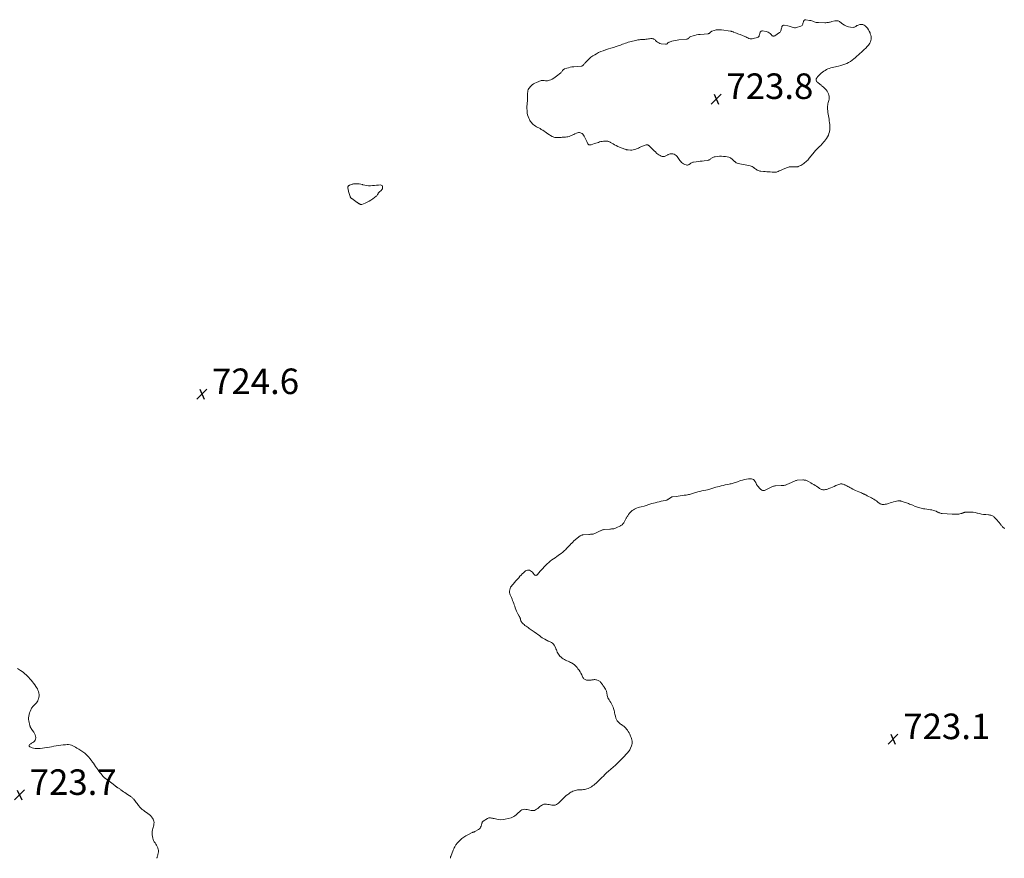
# Model space of a CAD drawing. Units: feet. Extents: x 1904995 to 1910007, y 530000 to 535000.
# Drawn here: x 1906667 to 1907439, y 530000 to 530657 of the extents above; entities that cross this region are included whole.
import ezdxf

# ---------------------------------------------------------------- set-up
doc = ezdxf.new("R2010")
doc.units = ezdxf.units.FT
doc.header["$LTSCALE"] = 100
doc.header["$MEASUREMENT"] = 0
doc.layers.add('CONTOUR INTERMEDIATE', color=40, linetype='Continuous', lineweight=15)
doc.layers.add('SPOT ELEVATION', color=7, linetype='Continuous', lineweight=15)
doc.styles.add('slant', font='romans.shx', dxfattribs={"oblique": 14.999978})

# ---------------------------------------------------------------- blocks, each defined once
blk = doc.blocks.new('SPOT')
at = {"layer": 'SPOT ELEVATION', "lineweight": 25}
for p, q in [((-3.95, -3.95), (3.86, 3.85)), ((-1.67, 3.81), (1.74, -3.97))]:
    blk.add_line(p, q, dxfattribs=at)

msp = doc.modelspace()

# ---------------------------------------------------------------- linework, layer by layer
at = {"layer": 'CONTOUR INTERMEDIATE', "elevation": 724, "flags": 128}
for points in [[(1907327.81, 530652.94), (1907326.72, 530653.04), (1907325.57, 530652.91), (1907324.16, 530652.51), (1907323.68, 530652.33), (1907323.22, 530652.12), (1907322.79, 530651.85), (1907322.38, 530651.54), (1907322.26, 530651.43), (1907321.78, 530651.11), (1907321.28, 530650.87), (1907320.73, 530650.77), (1907320.16, 530650.76), (1907318.11, 530650.97), (1907316.54, 530651.26), (1907315.03, 530651.72), (1907313.61, 530652.41), (1907312.26, 530653.26), (1907309.89, 530655.04), (1907309.46, 530655.32), (1907309.01, 530655.56), (1907308.53, 530655.74), (1907308.03, 530655.87), (1907307.52, 530655.94), (1907307.01, 530655.96), (1907306.5, 530655.91), (1907305.99, 530655.81), (1907303.68, 530655.22), (1907303, 530655.06), (1907302.31, 530654.9), (1907301.63, 530654.75), (1907300.94, 530654.62), (1907300.25, 530654.51), (1907299.55, 530654.43), (1907298.86, 530654.39), (1907298.16, 530654.38), (1907293.17, 530654.45), (1907292.27, 530654.52), (1907291.38, 530654.65), (1907290.51, 530654.89), (1907289.66, 530655.19), (1907288.81, 530655.52), (1907287.95, 530655.81), (1907287.07, 530656.04), (1907286.18, 530656.23), (1907283.3, 530656.75), (1907282.72, 530656.72), (1907282.22, 530656.56), (1907281.82, 530656.21), (1907281.5, 530655.72), (1907281.48, 530655.66), (1907281.28, 530655.06), (1907281.09, 530654.44), (1907280.94, 530653.82), (1907280.8, 530653.2), (1907280.59, 530652.65), (1907280.3, 530652.18), (1907279.86, 530651.84), (1907279.33, 530651.58), (1907276, 530650.61), (1907275.14, 530650.46), (1907274.29, 530650.42), (1907273.44, 530650.57), (1907272.61, 530650.83), (1907271.77, 530651.16), (1907270.92, 530651.45), (1907270.05, 530651.68), (1907269.17, 530651.88), (1907266.33, 530652.41), (1907265.75, 530652.39), (1907265.24, 530652.23), (1907264.84, 530651.88), (1907264.52, 530651.39), (1907264.3, 530650.76), (1907264.11, 530650.11), (1907263.97, 530649.45), (1907263.86, 530648.79), (1907263.86, 530648.77), (1907263.69, 530648.13), (1907263.44, 530647.56), (1907263.04, 530647.06), (1907262.55, 530646.62), (1907258.86, 530644.07), (1907258.49, 530643.91), (1907258.11, 530643.82), (1907257.73, 530643.87), (1907257.35, 530644), (1907256.97, 530644.23), (1907256.61, 530644.49), (1907256.28, 530644.77), (1907255.96, 530645.08), (1907255.26, 530645.82), (1907254.56, 530646.43), (1907253.81, 530646.94), (1907252.97, 530647.3), (1907252.08, 530647.56), (1907249.38, 530648.07), (1907248.79, 530648.04), (1907248.27, 530647.89), (1907247.87, 530647.53), (1907247.54, 530647.04), (1907247.51, 530646.97), (1907247.29, 530646.36), (1907247.09, 530645.74), (1907246.93, 530645.12), (1907246.78, 530644.48), (1907246.57, 530643.92), (1907246.26, 530643.45), (1907245.81, 530643.1), (1907245.28, 530642.84), (1907242.07, 530641.92), (1907241.21, 530641.76), (1907240.35, 530641.73), (1907239.51, 530641.88), (1907238.67, 530642.15), (1907237.84, 530642.51), (1907237.01, 530642.87), (1907236.18, 530643.22), (1907235.34, 530643.57), (1907231.67, 530645.09), (1907230.78, 530645.45), (1907229.88, 530645.8), (1907228.99, 530646.14), (1907228.08, 530646.47), (1907226.91, 530646.89), (1907226.59, 530647.01), (1907226.27, 530647.13), (1907225.96, 530647.26), (1907225.64, 530647.39), (1907225.32, 530647.51), (1907225, 530647.61), (1907224.67, 530647.69), (1907224.33, 530647.75), (1907217.24, 530648.8), (1907215.79, 530648.91), (1907214.36, 530648.9), (1907212.94, 530648.68), (1907211.54, 530648.34), (1907209.66, 530647.74), (1907209.23, 530647.55), (1907208.83, 530647.31), (1907208.48, 530647.01), (1907208.17, 530646.65), (1907207.85, 530646.32), (1907207.49, 530646.05), (1907207.08, 530645.88), (1907206.63, 530645.78), (1907200.53, 530645.22), (1907199.09, 530645.04), (1907197.67, 530644.8), (1907196.26, 530644.46), (1907194.87, 530644.07), (1907193.03, 530643.49), (1907192.59, 530643.3), (1907192.18, 530643.06), (1907191.82, 530642.76), (1907191.5, 530642.41), (1907191.47, 530642.38), (1907191.13, 530642.03), (1907190.75, 530641.76), (1907190.31, 530641.58), (1907189.83, 530641.48), (1907183.78, 530640.93), (1907182.36, 530640.76), (1907180.94, 530640.52), (1907179.55, 530640.19), (1907178.16, 530639.81), (1907176.33, 530639.23), (1907175.9, 530639.04), (1907175.5, 530638.81), (1907175.16, 530638.51), (1907174.84, 530638.16), (1907174.82, 530638.13), (1907174.48, 530637.81), (1907174.11, 530637.57), (1907173.69, 530637.47), (1907173.22, 530637.46), (1907169.94, 530637.9), (1907168.93, 530638.14), (1907167.97, 530638.51), (1907167.11, 530639.05), (1907166.3, 530639.72), (1907165.55, 530640.49), (1907165.16, 530640.85), (1907164.74, 530641.18), (1907164.29, 530641.46), (1907163.82, 530641.71), (1907163.32, 530641.89), (1907162.82, 530642.01), (1907162.3, 530642.04), (1907161.77, 530642.01), (1907160.83, 530641.86), (1907159.89, 530641.72), (1907158.94, 530641.59), (1907158, 530641.47), (1907157.05, 530641.36), (1907156.62, 530641.31), (1907155.89, 530641.24), (1907155.16, 530641.18), (1907154.42, 530641.14), (1907153.69, 530641.11), (1907152.96, 530641.07), (1907152.24, 530640.99), (1907151.52, 530640.87), (1907150.8, 530640.72), (1907145.3, 530639.36), (1907144.15, 530639.05), (1907143.02, 530638.72), (1907141.9, 530638.33), (1907140.79, 530637.91), (1907139.68, 530637.48), (1907138.57, 530637.06), (1907137.45, 530636.67), (1907136.33, 530636.29), (1907134.59, 530635.72), (1907132.6, 530635.07), (1907130.6, 530634.43), (1907128.61, 530633.8), (1907126.61, 530633.18), (1907126.31, 530633.08), (1907124.48, 530632.46), (1907122.69, 530631.76), (1907120.95, 530630.95), (1907119.23, 530630.06), (1907117.92, 530629.33), (1907116.37, 530628.37), (1907114.89, 530627.32), (1907113.51, 530626.14), (1907112.21, 530624.86), (1907110.35, 530622.87), (1907110.03, 530622.52), (1907109.72, 530622.16), (1907109.41, 530621.79), (1907109.11, 530621.42), (1907109.03, 530621.31), (1907108.66, 530620.95), (1907108.24, 530620.66), (1907107.77, 530620.47), (1907107.26, 530620.37), (1907101.44, 530619.88), (1907100.06, 530619.72), (1907098.69, 530619.5), (1907097.34, 530619.18), (1907096, 530618.81), (1907094.23, 530618.25), (1907093.82, 530618.07), (1907093.45, 530617.84), (1907093.14, 530617.53), (1907092.87, 530617.17), (1907092.74, 530616.95), (1907092.42, 530616.45), (1907092.07, 530615.99), (1907091.67, 530615.56), (1907091.24, 530615.16), (1907088.02, 530612.47), (1907086.94, 530611.65), (1907085.81, 530610.91), (1907084.62, 530610.27), (1907083.39, 530609.71), (1907082.36, 530609.3), (1907081.6, 530609.06), (1907080.82, 530608.9), (1907080.04, 530608.86), (1907079.24, 530608.9), (1907078.21, 530609.03), (1907077.92, 530609.06), (1907077.62, 530609.1), (1907077.33, 530609.14), (1907077.04, 530609.17), (1907076.74, 530609.19), (1907076.46, 530609.17), (1907076.17, 530609.11), (1907075.89, 530609.03), (1907072.29, 530607.59), (1907071.09, 530607.03), (1907069.94, 530606.39), (1907068.88, 530605.61), (1907067.87, 530604.75), (1907067.26, 530604.17), (1907066.67, 530603.49), (1907066.19, 530602.77), (1907065.85, 530601.96), (1907065.6, 530601.11), (1907065.59, 530601.09), (1907065.45, 530600.2), (1907065.34, 530599.31), (1907065.28, 530598.41), (1907065.26, 530597.5), (1907065.25, 530596.6), (1907065.22, 530595.7), (1907065.18, 530594.79), (1907065.12, 530593.89), (1907064.86, 530590.48), (1907064.78, 530588.87), (1907064.78, 530587.26), (1907064.87, 530585.65), (1907065.03, 530584.05), (1907065.09, 530583.54), (1907065.35, 530582.22), (1907065.7, 530580.92), (1907066.19, 530579.68), (1907066.79, 530578.46), (1907067.09, 530577.92), (1907067.65, 530577.04), (1907068.27, 530576.21), (1907068.97, 530575.44), (1907069.72, 530574.73), (1907070.54, 530574.08), (1907071.39, 530573.48), (1907072.28, 530572.94), (1907073.2, 530572.45), (1907073.25, 530572.43), (1907074.2, 530571.94), (1907075.13, 530571.42), (1907076.05, 530570.86), (1907076.94, 530570.28), (1907077.16, 530570.13), (1907078.16, 530569.46), (1907079.16, 530568.8), (1907080.17, 530568.14), (1907081.18, 530567.49), (1907084.67, 530565.29), (1907085.31, 530564.96), (1907085.97, 530564.7), (1907086.66, 530564.56), (1907087.37, 530564.49), (1907088.1, 530564.49), (1907088.83, 530564.5), (1907089.56, 530564.52), (1907090.29, 530564.55), (1907090.62, 530564.56), (1907091.51, 530564.61), (1907092.41, 530564.65), (1907093.3, 530564.7), (1907094.19, 530564.74), (1907095, 530564.79), (1907095.98, 530564.9), (1907096.94, 530565.08), (1907097.88, 530565.36), (1907098.79, 530565.72), (1907099.7, 530566.14), (1907100.6, 530566.55), (1907101.5, 530566.96), (1907102.41, 530567.38), (1907103.72, 530567.98), (1907104.45, 530568.22), (1907105.18, 530568.35), (1907105.93, 530568.33), (1907106.68, 530568.19), (1907107.38, 530567.89), (1907108.02, 530567.51), (1907108.55, 530566.99), (1907109.02, 530566.38), (1907109.49, 530565.62), (1907110.11, 530564.54), (1907110.71, 530563.46), (1907111.27, 530562.35), (1907111.81, 530561.24), (1907112.58, 530559.57), (1907112.77, 530559.28), (1907113, 530559.04), (1907113.29, 530558.87), (1907113.62, 530558.76), (1907113.98, 530558.72), (1907114.34, 530558.72), (1907114.7, 530558.76), (1907115.05, 530558.85), (1907117.81, 530559.73), (1907118.78, 530560.04), (1907119.74, 530560.36), (1907120.71, 530560.68), (1907121.67, 530561), (1907122.64, 530561.27), (1907123.62, 530561.48), (1907124.62, 530561.6), (1907125.62, 530561.65), (1907127.15, 530561.66), (1907127.63, 530561.63), (1907128.09, 530561.55), (1907128.54, 530561.42), (1907128.98, 530561.24), (1907129.41, 530561.02), (1907129.84, 530560.8), (1907130.26, 530560.56), (1907130.68, 530560.33), (1907132.24, 530559.42), (1907133.45, 530558.75), (1907134.68, 530558.12), (1907135.94, 530557.56), (1907137.22, 530557.03), (1907141.53, 530555.39), (1907141.84, 530555.27), (1907142.16, 530555.16), (1907142.48, 530555.06), (1907142.8, 530554.96), (1907143.12, 530554.88), (1907143.45, 530554.81), (1907143.78, 530554.77), (1907144.11, 530554.75), (1907145.95, 530554.68), (1907147.01, 530554.7), (1907148.05, 530554.82), (1907149.07, 530555.08), (1907150.08, 530555.42), (1907151.07, 530555.84), (1907152.06, 530556.25), (1907153.05, 530556.66), (1907154.04, 530557.08), (1907158.07, 530558.75), (1907158.36, 530558.84), (1907158.65, 530558.87), (1907158.95, 530558.84), (1907159.24, 530558.77), (1907159.53, 530558.64), (1907159.8, 530558.49), (1907160.05, 530558.31), (1907160.29, 530558.1), (1907162.81, 530555.68), (1907163.68, 530554.85), (1907164.55, 530554.01), (1907165.42, 530553.18), (1907166.28, 530552.34), (1907166.54, 530552.09), (1907167.31, 530551.44), (1907168.13, 530550.86), (1907169.01, 530550.39), (1907169.94, 530550), (1907170.73, 530549.72), (1907171.3, 530549.6), (1907171.86, 530549.56), (1907172.42, 530549.66), (1907172.97, 530549.84), (1907173.52, 530550.11), (1907174.06, 530550.39), (1907174.59, 530550.68), (1907175.12, 530550.98), (1907175.46, 530551.19), (1907176.17, 530551.51), (1907176.89, 530551.74), (1907177.65, 530551.8), (1907178.43, 530551.77), (1907179.03, 530551.68), (1907180.05, 530551.39), (1907180.98, 530550.95), (1907181.77, 530550.31), (1907182.47, 530549.52), (1907182.87, 530548.93), (1907183.44, 530548.11), (1907184.03, 530547.28), (1907184.62, 530546.47), (1907185.22, 530545.66), (1907185.88, 530544.92), (1907186.61, 530544.29), (1907187.44, 530543.79), (1907188.34, 530543.39), (1907189.58, 530542.97), (1907190.04, 530542.88), (1907190.5, 530542.87), (1907190.94, 530542.97), (1907191.37, 530543.16), (1907191.79, 530543.43), (1907192.21, 530543.7), (1907192.62, 530543.97), (1907193.03, 530544.26), (1907193.16, 530544.35), (1907193.65, 530544.65), (1907194.15, 530544.9), (1907194.69, 530545.06), (1907195.25, 530545.18), (1907197.26, 530545.43), (1907198.84, 530545.63), (1907200.43, 530545.83), (1907202.01, 530546.03), (1907203.59, 530546.23), (1907206.1, 530546.54), (1907206.62, 530546.65), (1907207.12, 530546.8), (1907207.58, 530547.03), (1907208.03, 530547.3), (1907208.47, 530547.61), (1907208.9, 530547.92), (1907209.34, 530548.23), (1907209.78, 530548.54), (1907209.9, 530548.62), (1907210.41, 530548.93), (1907210.95, 530549.19), (1907211.52, 530549.36), (1907212.1, 530549.48), (1907214.08, 530549.73), (1907215.67, 530549.85), (1907217.25, 530549.87), (1907218.83, 530549.73), (1907220.41, 530549.49), (1907222.83, 530549), (1907223.52, 530548.79), (1907224.17, 530548.52), (1907224.77, 530548.13), (1907225.33, 530547.68), (1907225.86, 530547.17), (1907226.39, 530546.66), (1907226.93, 530546.15), (1907227.46, 530545.65), (1907227.51, 530545.6), (1907228.1, 530545.14), (1907228.73, 530544.75), (1907229.42, 530544.46), (1907230.14, 530544.25), (1907232.86, 530543.71), (1907234.26, 530543.42), (1907235.66, 530543.13), (1907237.06, 530542.83), (1907238.45, 530542.51), (1907239.55, 530542.26), (1907240.37, 530542.02), (1907241.16, 530541.7), (1907241.89, 530541.29), (1907242.59, 530540.81), (1907242.77, 530540.67), (1907243.37, 530540.21), (1907243.97, 530539.77), (1907244.59, 530539.34), (1907245.22, 530538.93), (1907245.87, 530538.58), (1907246.55, 530538.3), (1907247.25, 530538.12), (1907247.99, 530538.02), (1907250.09, 530537.87), (1907251.38, 530537.78), (1907252.67, 530537.69), (1907253.95, 530537.58), (1907255.24, 530537.48), (1907256.78, 530537.35), (1907257.3, 530537.31), (1907257.81, 530537.28), (1907258.33, 530537.25), (1907258.84, 530537.24), (1907259.35, 530537.26), (1907259.85, 530537.32), (1907260.34, 530537.45), (1907260.82, 530537.61), (1907261.53, 530537.91), (1907262.36, 530538.26), (1907263.18, 530538.61), (1907264.01, 530538.97), (1907264.83, 530539.32), (1907268.01, 530540.71), (1907269.1, 530541.1), (1907270.2, 530541.4), (1907271.34, 530541.55), (1907272.49, 530541.61), (1907273.82, 530541.59), (1907274.32, 530541.59), (1907274.83, 530541.58), (1907275.33, 530541.57), (1907275.84, 530541.56), (1907276.34, 530541.57), (1907276.83, 530541.64), (1907277.31, 530541.76), (1907277.78, 530541.92), (1907278.52, 530542.23), (1907279.33, 530542.61), (1907280.11, 530543.05), (1907280.85, 530543.55), (1907281.56, 530544.11), (1907284, 530546.23), (1907284.66, 530546.85), (1907285.3, 530547.5), (1907285.88, 530548.19), (1907286.44, 530548.91), (1907286.98, 530549.65), (1907287.54, 530550.37), (1907288.11, 530551.08), (1907288.7, 530551.77), (1907290.89, 530554.27), (1907291.56, 530555.02), (1907292.24, 530555.75), (1907292.94, 530556.46), (1907293.66, 530557.16), (1907294.15, 530557.63), (1907294.62, 530558.09), (1907295.1, 530558.55), (1907295.56, 530559.02), (1907296.03, 530559.49), (1907296.48, 530559.97), (1907296.92, 530560.46), (1907297.34, 530560.97), (1907297.74, 530561.49), (1907299.38, 530563.69), (1907300.17, 530564.92), (1907300.84, 530566.2), (1907301.34, 530567.55), (1907301.72, 530568.96), (1907301.75, 530569.11), (1907301.95, 530570.49), (1907302.07, 530571.87), (1907302.06, 530573.26), (1907301.96, 530574.65), (1907301.95, 530574.72), (1907301.78, 530576.07), (1907301.58, 530577.43), (1907301.37, 530578.78), (1907301.14, 530580.13), (1907300.91, 530581.48), (1907300.7, 530582.83), (1907300.51, 530584.18), (1907300.35, 530585.53), (1907300.25, 530586.42), (1907300.18, 530587.33), (1907300.17, 530588.24), (1907300.24, 530589.14), (1907300.36, 530590.04), (1907300.37, 530590.07), (1907300.54, 530590.95), (1907300.74, 530591.82), (1907300.98, 530592.68), (1907301.25, 530593.54), (1907301.46, 530594.39), (1907301.58, 530595.25), (1907301.56, 530596.12), (1907301.45, 530596.99), (1907301.31, 530597.67), (1907300.97, 530598.79), (1907300.52, 530599.86), (1907299.9, 530600.83), (1907299.17, 530601.75), (1907298.22, 530602.76), (1907297.86, 530603.12), (1907297.5, 530603.46), (1907297.12, 530603.79), (1907296.72, 530604.11), (1907296.32, 530604.42), (1907295.93, 530604.73), (1907295.54, 530605.05), (1907295.15, 530605.38), (1907292.89, 530607.27), (1907292.55, 530607.58), (1907292.22, 530607.9), (1907291.92, 530608.25), (1907291.63, 530608.61), (1907291.43, 530609), (1907291.3, 530609.4), (1907291.28, 530609.82), (1907291.34, 530610.26), (1907291.35, 530610.31), (1907291.52, 530610.77), (1907291.74, 530611.2), (1907292.02, 530611.59), (1907292.34, 530611.95), (1907295.35, 530614.81), (1907296.28, 530615.62), (1907297.25, 530616.37), (1907298.27, 530617.05), (1907299.33, 530617.67), (1907300.45, 530618.2), (1907301.59, 530618.65), (1907302.76, 530618.99), (1907303.95, 530619.26), (1907305.17, 530619.48), (1907306.37, 530619.73), (1907307.58, 530620), (1907308.77, 530620.3), (1907310.74, 530620.81), (1907312.29, 530621.27), (1907313.8, 530621.82), (1907315.27, 530622.49), (1907316.7, 530623.24), (1907318.08, 530624.09), (1907319.42, 530624.99), (1907320.71, 530625.97), (1907321.96, 530627), (1907323.23, 530628.11), (1907324.4, 530629.15), (1907325.57, 530630.19), (1907326.73, 530631.24), (1907327.88, 530632.3), (1907329.01, 530633.39), (1907330.1, 530634.5), (1907331.15, 530635.64), (1907332.18, 530636.81), (1907332.75, 530637.48), (1907333.37, 530638.38), (1907333.86, 530639.32), (1907334.16, 530640.35), (1907334.34, 530641.42), (1907334.34, 530642.52), (1907334.26, 530643.62), (1907334.04, 530644.69), (1907333.72, 530645.75), (1907333.51, 530646.35), (1907332.94, 530647.64), (1907332.27, 530648.87), (1907331.44, 530650), (1907330.5, 530651.07), (1907329.76, 530651.82), (1907328.81, 530652.49)], [(1906945.39, 530527), (1906943.85, 530526.88), (1906942.3, 530526.76), (1906942.2, 530526.75), (1906940.72, 530526.73), (1906939.25, 530526.82), (1906937.81, 530527.08), (1906936.37, 530527.45), (1906935.94, 530527.6), (1906934.72, 530527.92), (1906933.5, 530528.15), (1906932.26, 530528.25), (1906931, 530528.26), (1906929.51, 530528.18), (1906929, 530528.13), (1906928.49, 530528.05), (1906927.99, 530527.92), (1906927.5, 530527.76), (1906925.76, 530527.11), (1906925.52, 530527), (1906925.31, 530526.87), (1906925.11, 530526.7), (1906924.93, 530526.52), (1906924.79, 530526.31), (1906924.69, 530526.08), (1906924.63, 530525.84), (1906924.61, 530525.59), (1906924.63, 530524.78), (1906924.68, 530524.12), (1906924.76, 530523.47), (1906924.9, 530522.82), (1906925.06, 530522.18), (1906926.27, 530518.23), (1906926.36, 530517.99), (1906926.47, 530517.76), (1906926.6, 530517.55), (1906926.76, 530517.36), (1906926.94, 530517.17), (1906927.12, 530517), (1906927.32, 530516.84), (1906927.52, 530516.68), (1906931.87, 530513.7), (1906932.15, 530513.5), (1906932.43, 530513.29), (1906932.71, 530513.08), (1906932.98, 530512.86), (1906933.01, 530512.84), (1906933.28, 530512.64), (1906933.55, 530512.46), (1906933.84, 530512.3), (1906934.14, 530512.16), (1906934.45, 530512.07), (1906934.75, 530512.03), (1906935.06, 530512.06), (1906935.38, 530512.13), (1906938.02, 530513.11), (1906939.62, 530513.78), (1906941.16, 530514.55), (1906942.62, 530515.46), (1906944.03, 530516.46), (1906946.69, 530518.55), (1906947.09, 530518.91), (1906947.45, 530519.3), (1906947.76, 530519.74), (1906948.03, 530520.2), (1906948.15, 530520.46), (1906948.35, 530520.81), (1906948.57, 530521.14), (1906948.83, 530521.44), (1906949.11, 530521.73), (1906950.76, 530523.21), (1906951.24, 530523.79), (1906951.6, 530524.42), (1906951.75, 530525.13), (1906951.78, 530525.89), (1906951.53, 530526.51), (1906951.17, 530526.99), (1906950.64, 530527.25), (1906949.98, 530527.36), (1906948.48, 530527.24), (1906946.93, 530527.12)]]:
    msp.add_lwpolyline(points, close=True, dxfattribs=at)
for points in [[(1907439.07, 530258.16), (1907438.66, 530258.43), (1907438.27, 530258.71), (1907437.89, 530259.02), (1907437.53, 530259.34), (1907437.19, 530259.69), (1907436.86, 530260.05), (1907436.54, 530260.42), (1907436.24, 530260.8), (1907434.65, 530262.86), (1907433.92, 530263.78), (1907433.16, 530264.69), (1907432.38, 530265.58), (1907431.58, 530266.45), (1907430.84, 530267.22), (1907430.37, 530267.65), (1907429.86, 530268.01), (1907429.3, 530268.3), (1907428.71, 530268.53), (1907428.08, 530268.69), (1907427.45, 530268.83), (1907426.82, 530268.93), (1907426.18, 530269.01), (1907424.14, 530269.18), (1907422.48, 530269.37), (1907420.83, 530269.61), (1907419.2, 530269.94), (1907417.57, 530270.32), (1907417.49, 530270.34), (1907415.9, 530270.69), (1907414.29, 530270.96), (1907412.67, 530271.1), (1907411.05, 530271.16), (1907408.64, 530271.15), (1907408.21, 530271.12), (1907407.79, 530271.06), (1907407.38, 530270.93), (1907406.98, 530270.78), (1907406.58, 530270.6), (1907406.18, 530270.43), (1907405.77, 530270.28), (1907405.36, 530270.14), (1907404.68, 530269.92), (1907403.93, 530269.71), (1907403.16, 530269.55), (1907402.38, 530269.46), (1907401.6, 530269.41), (1907401.44, 530269.4), (1907400.56, 530269.4), (1907399.69, 530269.41), (1907398.82, 530269.44), (1907397.95, 530269.48), (1907390.06, 530270), (1907389.58, 530270.05), (1907389.1, 530270.14), (1907388.63, 530270.27), (1907388.17, 530270.43), (1907387.72, 530270.61), (1907387.27, 530270.8), (1907386.82, 530271), (1907386.37, 530271.2), (1907385.21, 530271.73), (1907384.17, 530272.15), (1907383.12, 530272.51), (1907382.03, 530272.78), (1907380.93, 530272.99), (1907376.46, 530273.64), (1907375.49, 530273.8), (1907374.53, 530273.97), (1907373.58, 530274.17), (1907372.63, 530274.39), (1907371.69, 530274.64), (1907370.76, 530274.93), (1907369.84, 530275.27), (1907368.94, 530275.64), (1907367.08, 530276.45), (1907366.23, 530276.81), (1907365.39, 530277.15), (1907364.53, 530277.47), (1907363.67, 530277.78), (1907362.8, 530278.07), (1907361.94, 530278.37), (1907361.07, 530278.66), (1907360.2, 530278.94), (1907358.07, 530279.64), (1907357.72, 530279.75), (1907357.37, 530279.84), (1907357.01, 530279.92), (1907356.65, 530279.98), (1907356.29, 530280.01), (1907355.93, 530280.02), (1907355.57, 530279.98), (1907355.22, 530279.92), (1907353.29, 530279.46), (1907351.97, 530279.12), (1907350.66, 530278.76), (1907349.37, 530278.36), (1907348.08, 530277.94), (1907347.19, 530277.63), (1907346.34, 530277.39), (1907345.48, 530277.22), (1907344.6, 530277.15), (1907343.71, 530277.15), (1907342.9, 530277.2), (1907342.43, 530277.27), (1907341.97, 530277.4), (1907341.55, 530277.59), (1907341.14, 530277.84), (1907340.75, 530278.13), (1907340.36, 530278.42), (1907339.97, 530278.72), (1907339.58, 530279.01), (1907338.49, 530279.84), (1907337.54, 530280.52), (1907336.56, 530281.16), (1907335.55, 530281.76), (1907334.52, 530282.32), (1907331.24, 530283.99), (1907330.88, 530284.17), (1907330.52, 530284.36), (1907330.17, 530284.55), (1907329.82, 530284.74), (1907329.46, 530284.92), (1907329.11, 530285.11), (1907328.75, 530285.29), (1907328.39, 530285.46), (1907327.66, 530285.81), (1907326.93, 530286.15), (1907326.19, 530286.48), (1907325.45, 530286.8), (1907324.71, 530287.12), (1907322.23, 530288.17), (1907321.06, 530288.68), (1907319.91, 530289.21), (1907318.78, 530289.78), (1907317.65, 530290.37), (1907316.82, 530290.82), (1907316.12, 530291.2), (1907315.42, 530291.58), (1907314.72, 530291.97), (1907314.02, 530292.35), (1907313.65, 530292.55), (1907313.12, 530292.8), (1907312.58, 530293), (1907312.02, 530293.13), (1907311.44, 530293.22), (1907310.86, 530293.22), (1907310.28, 530293.17), (1907309.72, 530293.04), (1907309.17, 530292.86), (1907306.69, 530291.84), (1907305.35, 530291.29), (1907304.01, 530290.74), (1907302.68, 530290.19), (1907301.34, 530289.63), (1907300.16, 530289.15), (1907299.4, 530288.89), (1907298.64, 530288.71), (1907297.86, 530288.64), (1907297.06, 530288.64), (1907296.59, 530288.67), (1907296.03, 530288.75), (1907295.49, 530288.88), (1907294.98, 530289.09), (1907294.49, 530289.34), (1907294, 530289.65), (1907293.53, 530289.95), (1907293.05, 530290.27), (1907292.58, 530290.59), (1907291.46, 530291.36), (1907290.41, 530292.06), (1907289.36, 530292.74), (1907288.29, 530293.38), (1907287.21, 530294.01), (1907285.19, 530295.14), (1907284.68, 530295.4), (1907284.17, 530295.64), (1907283.64, 530295.84), (1907283.09, 530296.02), (1907282.54, 530296.15), (1907281.98, 530296.24), (1907281.42, 530296.28), (1907280.85, 530296.28), (1907276.51, 530296.04), (1907275.92, 530295.97), (1907275.34, 530295.86), (1907274.78, 530295.68), (1907274.23, 530295.46), (1907273.69, 530295.2), (1907273.15, 530294.94), (1907272.61, 530294.68), (1907272.06, 530294.43), (1907268.3, 530292.63), (1907267.76, 530292.41), (1907267.22, 530292.24), (1907266.66, 530292.13), (1907266.09, 530292.07), (1907265.51, 530292.03), (1907264.93, 530292), (1907264.35, 530291.97), (1907263.77, 530291.94), (1907259.56, 530291.71), (1907258.96, 530291.64), (1907258.37, 530291.52), (1907257.8, 530291.34), (1907257.24, 530291.11), (1907256.69, 530290.85), (1907256.14, 530290.59), (1907255.59, 530290.33), (1907255.04, 530290.07), (1907251.24, 530288.26), (1907250.77, 530288.1), (1907250.28, 530288), (1907249.79, 530288), (1907249.29, 530288.06), (1907248.82, 530288.23), (1907248.38, 530288.45), (1907247.98, 530288.75), (1907247.62, 530289.1), (1907245.18, 530292.04), (1907244.89, 530292.43), (1907244.63, 530292.85), (1907244.43, 530293.29), (1907244.27, 530293.75), (1907244.1, 530294.22), (1907243.9, 530294.66), (1907243.64, 530295.07), (1907243.35, 530295.46), (1907242.85, 530296.05), (1907242.22, 530296.59), (1907241.54, 530296.99), (1907240.77, 530297.18), (1907239.95, 530297.23), (1907238.43, 530297.1), (1907236.81, 530296.89), (1907235.2, 530296.62), (1907233.61, 530296.23), (1907232.05, 530295.76), (1907229.62, 530294.95), (1907228.81, 530294.68), (1907228, 530294.4), (1907227.2, 530294.12), (1907226.4, 530293.84), (1907225.59, 530293.58), (1907224.78, 530293.34), (1907223.95, 530293.14), (1907223.12, 530292.96), (1907221.63, 530292.68), (1907220.05, 530292.36), (1907218.47, 530292.02), (1907216.9, 530291.64), (1907215.34, 530291.24), (1907212.84, 530290.57), (1907212.02, 530290.34), (1907211.19, 530290.09), (1907210.37, 530289.83), (1907209.56, 530289.55), (1907208.74, 530289.29), (1907207.92, 530289.05), (1907207.09, 530288.84), (1907206.25, 530288.66), (1907204.81, 530288.39), (1907203.25, 530288.08), (1907201.69, 530287.74), (1907200.15, 530287.36), (1907198.6, 530286.97), (1907196.07, 530286.29), (1907195.26, 530286.06), (1907194.45, 530285.82), (1907193.64, 530285.56), (1907192.84, 530285.29), (1907192.04, 530285.03), (1907191.23, 530284.81), (1907190.41, 530284.64), (1907189.57, 530284.51), (1907188.04, 530284.31), (1907186.43, 530284.1), (1907184.83, 530283.89), (1907183.22, 530283.68), (1907181.61, 530283.46), (1907178.84, 530283.1), (1907178.39, 530283), (1907177.95, 530282.86), (1907177.54, 530282.66), (1907177.15, 530282.42), (1907176.77, 530282.14), (1907176.39, 530281.86), (1907176.01, 530281.58), (1907175.63, 530281.3), (1907175.45, 530281.17), (1907174.97, 530280.85), (1907174.47, 530280.59), (1907173.93, 530280.4), (1907173.38, 530280.25), (1907171.4, 530279.88), (1907169.84, 530279.56), (1907168.29, 530279.23), (1907166.75, 530278.86), (1907165.21, 530278.46), (1907162.71, 530277.79), (1907161.92, 530277.57), (1907161.14, 530277.34), (1907160.36, 530277.09), (1907159.59, 530276.82), (1907158.82, 530276.57), (1907158.04, 530276.32), (1907157.26, 530276.1), (1907156.47, 530275.9), (1907154.27, 530275.36), (1907153.03, 530275.01), (1907151.8, 530274.62), (1907150.61, 530274.14), (1907149.43, 530273.62), (1907149.07, 530273.45), (1907148.13, 530272.92), (1907147.23, 530272.32), (1907146.42, 530271.61), (1907145.66, 530270.84), (1907144.95, 530270.02), (1907144.6, 530269.59), (1907144.27, 530269.15), (1907143.97, 530268.69), (1907143.68, 530268.21), (1907143.41, 530267.73), (1907143.13, 530267.24), (1907142.86, 530266.76), (1907142.58, 530266.27), (1907140.82, 530263.15), (1907140.56, 530262.71), (1907140.27, 530262.29), (1907139.95, 530261.88), (1907139.62, 530261.49), (1907139.25, 530261.13), (1907138.86, 530260.8), (1907138.44, 530260.52), (1907137.99, 530260.28), (1907134.75, 530258.71), (1907134.15, 530258.46), (1907133.53, 530258.26), (1907132.89, 530258.12), (1907132.24, 530258.04), (1907131.58, 530257.99), (1907130.92, 530257.94), (1907130.26, 530257.89), (1907129.6, 530257.84), (1907125.38, 530257.53), (1907124.88, 530257.46), (1907124.38, 530257.36), (1907123.9, 530257.2), (1907123.43, 530257.01), (1907122.97, 530256.78), (1907122.51, 530256.56), (1907122.05, 530256.34), (1907121.59, 530256.11), (1907118.44, 530254.58), (1907117.82, 530254.32), (1907117.19, 530254.11), (1907116.54, 530253.97), (1907115.87, 530253.88), (1907115.19, 530253.82), (1907114.52, 530253.77), (1907113.84, 530253.71), (1907113.16, 530253.66), (1907108.92, 530253.32), (1907108.42, 530253.25), (1907107.93, 530253.14), (1907107.46, 530252.98), (1907107, 530252.79), (1907106.55, 530252.55), (1907106.12, 530252.29), (1907105.71, 530252), (1907105.31, 530251.7), (1907102.49, 530249.34), (1907101.57, 530248.54), (1907100.68, 530247.71), (1907099.82, 530246.85), (1907098.99, 530245.97), (1907098.85, 530245.82), (1907098.1, 530244.99), (1907097.34, 530244.17), (1907096.57, 530243.36), (1907095.79, 530242.55), (1907095.16, 530241.89), (1907094.04, 530240.8), (1907092.87, 530239.75), (1907091.64, 530238.78), (1907090.37, 530237.85), (1907089.34, 530237.15), (1907088.07, 530236.27), (1907086.8, 530235.4), (1907085.54, 530234.51), (1907084.28, 530233.62), (1907083.06, 530232.7), (1907081.87, 530231.73), (1907080.75, 530230.69), (1907079.66, 530229.6), (1907079.34, 530229.26), (1907078.3, 530228.15), (1907077.27, 530227.02), (1907076.25, 530225.89), (1907075.23, 530224.75), (1907073.03, 530222.24), (1907072.74, 530221.98), (1907072.41, 530221.77), (1907072.05, 530221.65), (1907071.66, 530221.59), (1907071.28, 530221.63), (1907070.94, 530221.74), (1907070.64, 530221.95), (1907070.38, 530222.23), (1907069.57, 530223.42), (1907069.01, 530224.1), (1907068.38, 530224.71), (1907067.64, 530225.18), (1907066.85, 530225.58), (1907066.02, 530225.74), (1907065.22, 530225.75), (1907064.46, 530225.5), (1907063.73, 530225.08), (1907063.08, 530224.55), (1907062.07, 530223.69), (1907061.1, 530222.79), (1907060.18, 530221.84), (1907059.29, 530220.85), (1907058.35, 530219.73), (1907057.28, 530218.48), (1907056.2, 530217.24), (1907055.11, 530216.02), (1907054, 530214.8), (1907053.24, 530213.97), (1907052.58, 530213.14), (1907052.02, 530212.25), (1907051.6, 530211.29), (1907051.27, 530210.28), (1907051.13, 530209.24), (1907051.13, 530208.22), (1907051.33, 530207.21), (1907051.67, 530206.22), (1907052.11, 530205.24), (1907052.61, 530204.14), (1907053.1, 530203.03), (1907053.57, 530201.91), (1907054.03, 530200.79), (1907054.46, 530199.66), (1907054.87, 530198.52), (1907055.24, 530197.37), (1907055.59, 530196.21), (1907055.63, 530196.06), (1907056.03, 530194.85), (1907056.5, 530193.65), (1907057.05, 530192.5), (1907057.67, 530191.38), (1907058.69, 530189.68), (1907058.88, 530189.34), (1907059.06, 530189), (1907059.22, 530188.64), (1907059.37, 530188.29), (1907059.5, 530187.92), (1907059.61, 530187.55), (1907059.7, 530187.18), (1907059.77, 530186.8), (1907059.86, 530186.43), (1907059.99, 530186.08), (1907060.16, 530185.75), (1907060.37, 530185.44), (1907061.13, 530184.46), (1907061.79, 530183.71), (1907062.48, 530183), (1907063.24, 530182.37), (1907064.05, 530181.78), (1907064.14, 530181.72), (1907064.94, 530181.19), (1907065.73, 530180.65), (1907066.52, 530180.1), (1907067.3, 530179.54), (1907068.08, 530178.98), (1907068.85, 530178.42), (1907069.63, 530177.86), (1907070.41, 530177.3), (1907074.75, 530174.16), (1907075.75, 530173.46), (1907076.77, 530172.78), (1907077.81, 530172.13), (1907078.86, 530171.5), (1907080.15, 530170.75), (1907080.57, 530170.52), (1907081, 530170.31), (1907081.45, 530170.12), (1907081.9, 530169.95), (1907083.09, 530169.54), (1907084.05, 530169.06), (1907084.9, 530168.47), (1907085.58, 530167.69), (1907086.16, 530166.8), (1907087.03, 530165), (1907087.44, 530164.13), (1907087.82, 530163.26), (1907088.19, 530162.37), (1907088.53, 530161.48), (1907088.93, 530160.62), (1907089.39, 530159.81), (1907089.96, 530159.07), (1907090.6, 530158.38), (1907091.6, 530157.45), (1907092.41, 530156.77), (1907093.25, 530156.16), (1907094.16, 530155.64), (1907095.11, 530155.18), (1907096.08, 530154.76), (1907097.05, 530154.32), (1907098, 530153.85), (1907098.95, 530153.37), (1907099.64, 530153.01), (1907100.87, 530152.26), (1907102.02, 530151.42), (1907103.05, 530150.44), (1907104.01, 530149.37), (1907104.74, 530148.42), (1907105.57, 530147.28), (1907106.34, 530146.1), (1907107.03, 530144.87), (1907107.67, 530143.61), (1907108.33, 530142.17), (1907108.62, 530141.63), (1907108.96, 530141.12), (1907109.37, 530140.67), (1907109.82, 530140.25), (1907110.33, 530139.92), (1907110.86, 530139.67), (1907111.44, 530139.55), (1907112.04, 530139.5), (1907114.43, 530139.58), (1907115.04, 530139.61), (1907115.65, 530139.66), (1907116.26, 530139.74), (1907116.86, 530139.84), (1907117.46, 530139.9), (1907118.06, 530139.9), (1907118.65, 530139.82), (1907119.23, 530139.67), (1907120.46, 530139.26), (1907121.03, 530139.02), (1907121.56, 530138.72), (1907122.03, 530138.34), (1907122.47, 530137.9), (1907122.62, 530137.72), (1907122.95, 530137.33), (1907123.26, 530136.92), (1907123.56, 530136.51), (1907123.85, 530136.09), (1907124.12, 530135.68), (1907124.27, 530135.45), (1907124.42, 530135.24), (1907124.58, 530135.02), (1907124.74, 530134.81), (1907124.91, 530134.6), (1907125.07, 530134.38), (1907125.22, 530134.17), (1907125.37, 530133.95), (1907126.43, 530132.37), (1907126.69, 530131.91), (1907126.92, 530131.44), (1907127.08, 530130.94), (1907127.2, 530130.42), (1907127.29, 530129.9), (1907127.38, 530129.37), (1907127.48, 530128.84), (1907127.58, 530128.32), (1907127.73, 530127.53), (1907127.96, 530126.64), (1907128.24, 530125.76), (1907128.62, 530124.93), (1907129.07, 530124.11), (1907129.77, 530122.96), (1907130.38, 530121.94), (1907130.97, 530120.9), (1907131.52, 530119.84), (1907132.05, 530118.77), (1907132.29, 530118.27), (1907132.64, 530117.43), (1907132.94, 530116.57), (1907133.15, 530115.69), (1907133.32, 530114.8), (1907133.46, 530113.9), (1907133.63, 530113), (1907133.84, 530112.11), (1907134.06, 530111.23), (1907134.49, 530109.69), (1907134.9, 530108.65), (1907135.42, 530107.68), (1907136.12, 530106.83), (1907136.93, 530106.05), (1907137.55, 530105.56), (1907138.15, 530105.1), (1907138.76, 530104.67), (1907139.4, 530104.26), (1907140.04, 530103.87), (1907140.67, 530103.46), (1907141.25, 530103.01), (1907141.79, 530102.49), (1907142.28, 530101.93), (1907142.82, 530101.24), (1907143.52, 530100.28), (1907144.17, 530099.29), (1907144.74, 530098.25), (1907145.27, 530097.18), (1907146, 530095.55), (1907146.37, 530094.63), (1907146.69, 530093.7), (1907146.93, 530092.74), (1907147.13, 530091.77), (1907147.21, 530090.8), (1907147.18, 530089.84), (1907147, 530088.9), (1907146.71, 530087.97), (1907146.02, 530086.25), (1907145.69, 530085.53), (1907145.32, 530084.84), (1907144.89, 530084.19), (1907144.41, 530083.55), (1907143.9, 530082.95), (1907143.38, 530082.35), (1907142.84, 530081.77), (1907142.29, 530081.19), (1907141.22, 530080.08), (1907140.12, 530078.95), (1907139.02, 530077.83), (1907137.92, 530076.71), (1907136.82, 530075.6), (1907135.28, 530074.04), (1907134.71, 530073.48), (1907134.13, 530072.93), (1907133.54, 530072.39), (1907132.94, 530071.86), (1907132.33, 530071.34), (1907131.72, 530070.83), (1907131.11, 530070.31), (1907130.49, 530069.8), (1907129.99, 530069.39), (1907129.13, 530068.66), (1907128.28, 530067.92), (1907127.46, 530067.16), (1907126.64, 530066.39), (1907125.76, 530065.53), (1907124.62, 530064.41), (1907123.48, 530063.29), (1907122.35, 530062.16), (1907121.22, 530061.03), (1907120.56, 530060.37), (1907119.75, 530059.57), (1907118.92, 530058.8), (1907118.06, 530058.06), (1907117.18, 530057.35), (1907116.26, 530056.68), (1907115.31, 530056.06), (1907114.33, 530055.51), (1907113.31, 530055.01), (1907112.62, 530054.7), (1907111.75, 530054.37), (1907110.86, 530054.09), (1907109.95, 530053.92), (1907109.02, 530053.81), (1907108.08, 530053.75), (1907107.14, 530053.68), (1907106.2, 530053.62), (1907105.26, 530053.56), (1907104.51, 530053.51), (1907103.55, 530053.4), (1907102.61, 530053.22), (1907101.7, 530052.94), (1907100.8, 530052.59), (1907099.93, 530052.16), (1907099.08, 530051.7), (1907098.27, 530051.18), (1907097.48, 530050.62), (1907096.7, 530050.03), (1907095.56, 530049.12), (1907094.46, 530048.17), (1907093.41, 530047.16), (1907092.4, 530046.11), (1907091.88, 530045.54), (1907091.12, 530044.75), (1907090.35, 530043.99), (1907089.54, 530043.26), (1907088.71, 530042.56), (1907087.83, 530042.02), (1907086.9, 530041.65), (1907085.9, 530041.53), (1907084.87, 530041.57), (1907084.37, 530041.66), (1907083.28, 530041.86), (1907082.19, 530042.05), (1907081.09, 530042.24), (1907080, 530042.43), (1907078.95, 530042.47), (1907077.94, 530042.35), (1907077, 530041.97), (1907076.1, 530041.42), (1907075.75, 530041.13), (1907074.91, 530040.45), (1907074.08, 530039.77), (1907073.24, 530039.09), (1907072.4, 530038.41), (1907071.53, 530037.87), (1907070.61, 530037.51), (1907069.63, 530037.39), (1907068.61, 530037.45), (1907068.12, 530037.54), (1907067.05, 530037.75), (1907065.98, 530037.95), (1907064.92, 530038.15), (1907063.85, 530038.35), (1907062.82, 530038.4), (1907061.84, 530038.29), (1907060.91, 530037.92), (1907060.03, 530037.38), (1907059.78, 530037.18), (1907058.88, 530036.43), (1907057.99, 530035.65), (1907057.13, 530034.85), (1907056.28, 530034.03), (1907055.4, 530033.29), (1907054.46, 530032.65), (1907053.42, 530032.17), (1907052.33, 530031.8), (1907047.72, 530030.65), (1907046.06, 530030.36), (1907044.4, 530030.23), (1907042.74, 530030.34), (1907041.08, 530030.61), (1907039.13, 530031.07), (1907038.44, 530031.23), (1907037.75, 530031.38), (1907037.06, 530031.53), (1907036.36, 530031.68), (1907035.68, 530031.74), (1907035.03, 530031.69), (1907034.4, 530031.5), (1907033.79, 530031.2), (1907030.57, 530029.09), (1907030.25, 530028.83), (1907029.97, 530028.54), (1907029.76, 530028.2), (1907029.59, 530027.82), (1907029.46, 530027.41), (1907029.33, 530027.01), (1907029.22, 530026.6), (1907029.1, 530026.19), (1907028.86, 530025.25), (1907028.53, 530024.44), (1907028.1, 530023.71), (1907027.51, 530023.1), (1907026.81, 530022.58), (1907023.93, 530020.94), (1907023.68, 530020.81), (1907023.42, 530020.69), (1907023.15, 530020.6), (1907022.88, 530020.52), (1907022.61, 530020.44), (1907022.33, 530020.35), (1907022.07, 530020.24), (1907021.81, 530020.12), (1907018.41, 530018.47), (1907016.8, 530017.58), (1907015.25, 530016.59), (1907013.8, 530015.46), (1907012.43, 530014.22), (1907010.6, 530012.4), (1907010.22, 530011.98), (1907009.85, 530011.55), (1907009.53, 530011.09), (1907009.22, 530010.61), (1907008.81, 530009.91), (1907008.34, 530009.05), (1907007.89, 530008.19), (1907007.48, 530007.31), (1907007.1, 530006.41), (1907005.1, 530001.5), (1907004.99, 530001.18), (1907004.9, 530000.86), (1907004.84, 530000.53), (1907004.8, 530000.2), (1907004.8, 530000)], [(1906774.84, 530000), (1906774.91, 530000.29), (1906775.05, 530000.73), (1906775.2, 530001.17), (1906775.35, 530001.61), (1906775.49, 530002.05), (1906775.61, 530002.5), (1906775.72, 530002.94), (1906775.98, 530004.06), (1906776.12, 530005.07), (1906776.14, 530006.07), (1906775.99, 530007.05), (1906775.71, 530008.03), (1906775.63, 530008.24), (1906775.2, 530009.24), (1906774.72, 530010.2), (1906774.15, 530011.12), (1906773.53, 530012), (1906772.93, 530012.89), (1906772.41, 530013.83), (1906772.03, 530014.82), (1906771.73, 530015.85), (1906771.45, 530017.12), (1906771.27, 530018.45), (1906771.21, 530019.77), (1906771.34, 530021.09), (1906771.6, 530022.41), (1906771.86, 530023.32), (1906772.08, 530024.18), (1906772.29, 530025.05), (1906772.47, 530025.92), (1906772.64, 530026.79), (1906772.69, 530027.04), (1906772.75, 530028.01), (1906772.67, 530028.96), (1906772.38, 530029.86), (1906771.95, 530030.74), (1906771.57, 530031.33), (1906770.77, 530032.42), (1906769.89, 530033.44), (1906768.9, 530034.34), (1906767.84, 530035.17), (1906765.18, 530037), (1906764.6, 530037.42), (1906764.03, 530037.86), (1906763.48, 530038.32), (1906762.94, 530038.79), (1906762.42, 530039.29), (1906761.93, 530039.81), (1906761.46, 530040.35), (1906761.01, 530040.91), (1906760.66, 530041.36), (1906760.05, 530042.16), (1906759.43, 530042.95), (1906758.81, 530043.74), (1906758.19, 530044.53), (1906756.87, 530046.2), (1906756.49, 530046.64), (1906756.1, 530047.06), (1906755.67, 530047.45), (1906755.23, 530047.82), (1906754.77, 530048.17), (1906754.3, 530048.52), (1906753.82, 530048.85), (1906753.34, 530049.18), (1906751.97, 530050.07), (1906750.94, 530050.76), (1906749.91, 530051.46), (1906748.88, 530052.16), (1906747.87, 530052.88), (1906746.79, 530053.64), (1906746.31, 530053.98), (1906745.83, 530054.3), (1906745.34, 530054.62), (1906744.85, 530054.92), (1906744.45, 530055.17), (1906744.16, 530055.35), (1906743.86, 530055.54), (1906743.58, 530055.74), (1906743.29, 530055.94), (1906743.02, 530056.15), (1906742.74, 530056.36), (1906742.47, 530056.58), (1906742.2, 530056.8), (1906740.75, 530058), (1906739.75, 530058.8), (1906738.73, 530059.59), (1906737.7, 530060.36), (1906736.66, 530061.11), (1906734.72, 530062.46), (1906734.44, 530062.67), (1906734.17, 530062.87), (1906733.9, 530063.09), (1906733.64, 530063.32), (1906733.39, 530063.55), (1906733.15, 530063.8), (1906732.91, 530064.05), (1906732.69, 530064.31), (1906731.29, 530066.03), (1906730.39, 530067.17), (1906729.5, 530068.32), (1906728.64, 530069.49), (1906727.79, 530070.67), (1906727.75, 530070.74), (1906726.89, 530071.96), (1906726.04, 530073.19), (1906725.19, 530074.42), (1906724.34, 530075.65), (1906724.25, 530075.78), (1906723.38, 530076.97), (1906722.48, 530078.13), (1906721.53, 530079.24), (1906720.54, 530080.32), (1906719.77, 530081.12), (1906719.11, 530081.75), (1906718.42, 530082.35), (1906717.69, 530082.9), (1906716.92, 530083.41), (1906716.14, 530083.9), (1906715.37, 530084.39), (1906714.6, 530084.9), (1906713.83, 530085.41), (1906713.35, 530085.73), (1906712.33, 530086.38), (1906711.3, 530087), (1906710.24, 530087.58), (1906709.17, 530088.12), (1906708.07, 530088.56), (1906706.94, 530088.88), (1906705.77, 530089.02), (1906704.59, 530089.05), (1906703.26, 530088.99), (1906701.45, 530088.86), (1906699.65, 530088.67), (1906697.87, 530088.39), (1906696.09, 530088.06), (1906694.31, 530087.7), (1906692.53, 530087.36), (1906690.75, 530087.03), (1906688.97, 530086.72), (1906688.75, 530086.68), (1906687.03, 530086.43), (1906685.3, 530086.21), (1906683.57, 530086.06), (1906681.84, 530085.95), (1906680.89, 530085.91), (1906679.65, 530085.95), (1906678.43, 530086.13), (1906677.26, 530086.49), (1906676.11, 530086.97), (1906675.41, 530087.34), (1906675.03, 530087.77), (1906674.85, 530088.21), (1906674.98, 530088.66), (1906675.31, 530089.13), (1906675.74, 530089.42), (1906676.25, 530089.76), (1906676.77, 530090.1), (1906677.29, 530090.43), (1906677.82, 530090.75), (1906678.5, 530091.17), (1906679.2, 530091.79), (1906679.72, 530092.49), (1906679.98, 530093.33), (1906680.06, 530094.26), (1906680.04, 530094.53), (1906679.85, 530095.65), (1906679.56, 530096.73), (1906679.1, 530097.74), (1906678.53, 530098.72), (1906676.82, 530101.18), (1906676.62, 530101.48), (1906676.43, 530101.78), (1906676.26, 530102.09), (1906676.09, 530102.4), (1906675.93, 530102.72), (1906675.79, 530103.04), (1906675.67, 530103.38), (1906675.55, 530103.71), (1906675.09, 530105.27), (1906674.81, 530106.4), (1906674.6, 530107.54), (1906674.52, 530108.69), (1906674.5, 530109.85), (1906674.51, 530110.09), (1906674.63, 530111.36), (1906674.84, 530112.61), (1906675.18, 530113.84), (1906675.61, 530115.04), (1906676.14, 530116.28), (1906676.44, 530116.91), (1906676.79, 530117.52), (1906677.2, 530118.09), (1906677.64, 530118.64), (1906678.12, 530119.16), (1906678.6, 530119.68), (1906679.09, 530120.2), (1906679.58, 530120.71), (1906679.96, 530121.09), (1906680.58, 530121.83), (1906681.14, 530122.61), (1906681.6, 530123.45), (1906681.98, 530124.34), (1906682.19, 530124.91), (1906682.49, 530126.02), (1906682.66, 530127.14), (1906682.65, 530128.28), (1906682.51, 530129.42), (1906682.21, 530130.54), (1906681.83, 530131.63), (1906681.33, 530132.66), (1906680.75, 530133.67), (1906680.11, 530134.63), (1906679.26, 530135.86), (1906678.39, 530137.08), (1906677.48, 530138.27), (1906676.55, 530139.44), (1906676.43, 530139.59), (1906675.52, 530140.65), (1906674.59, 530141.69), (1906673.61, 530142.69), (1906672.6, 530143.66), (1906671.55, 530144.58), (1906670.47, 530145.45), (1906669.33, 530146.26), (1906668.16, 530147.02), (1906665.69, 530148.54)]]:
    msp.add_lwpolyline(points, dxfattribs=at)

# ---------------------------------------------------------------- block references
at = {"layer": 'SPOT ELEVATION'}
for p in [(1907212.97, 530594.67, 723.8), (1906810.17, 530363.56, 724.62), (1907351.54, 530093.33, 723.1), (1906667.32, 530049.65, 723.7)]:
    msp.add_blockref('SPOT', p, dxfattribs=at)

# ---------------------------------------------------------------- texts
at = {"layer": 'SPOT ELEVATION', "style": 'slant', "oblique": 14.99998}
for s, p in [('723.8', (1907220.97, 530594.67, 723.8)), ('724.6', (1906818.17, 530363.56, 724.62)), ('723.1', (1907359.54, 530093.33, 723.1)), ('723.7', (1906675.32, 530049.65, 723.7))]:
    msp.add_text(s, height=20, dxfattribs=at).set_placement(p)

doc.saveas('drawing.dxf')
